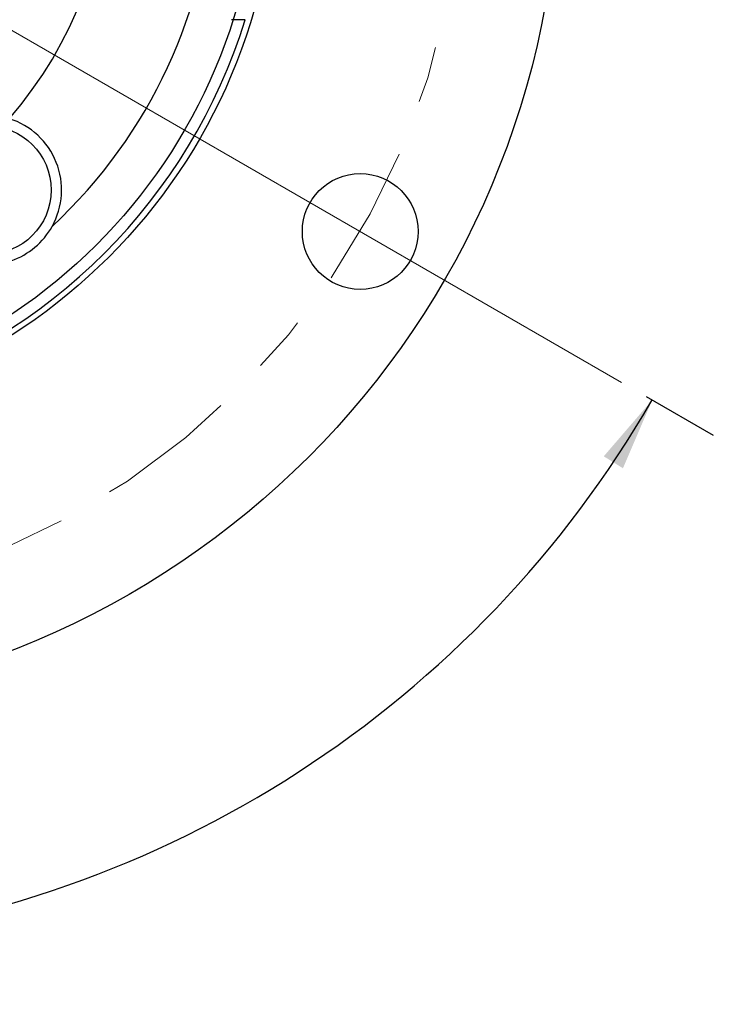
# Model space of a CAD drawing. Units: inches. Extents: x 0 to 17, y 0 to 11.
# Drawn here: x 5.9 to 7.1, y 5.4 to 7.2 of the extents above; entities that cross this region are included whole.
import ezdxf

# ---------------------------------------------------------------- set-up
doc = ezdxf.new("R2010")
doc.units = ezdxf.units.IN
doc.header["$MEASUREMENT"] = 0
doc.linetypes.add('CENTER', pattern=[0.4, 0.25, -0.05, 0.05, -0.05])
doc.layers.add('FORMAT', color=7, linetype='Continuous')
doc.styles.add('SLDTEXTSTYLE0', font='TXT', dxfattribs={"width": 0.605})
doc.dimstyles.new('SLDDIMSTYLE0', dxfattribs={"dimtxt": 0.125, "dimasz": 0.13, "dimexe": 0, "dimexo": 0.0625, "dimgap": 0.03125, "dimtad": 0, "dimdec": 4, "dimzin": 12, "dimdsep": 46, "dimtxsty": 'SLDTEXTSTYLE0', "dimsah": 1, "dimcen": 0.09, "dimazin": 3, "dimtfac": 1, "dimtofl": 0, "dimtmove": 0, "dimatfit": 3, "dimfxl": 0, "dimfrac": 2, "dimtolj": 1, "dimtzin": 12, "dimarcsym": 0})

# ---------------------------------------------------------------- blocks, each defined once
blk = doc.blocks.new('_D')
at = {"layer": 'FORMAT', "color": 7}
for p, q in [((3.7325, 6.5118), (3.5679, 6.4168)), ((7.0266, 6.4855), (7.1457, 6.4168))]:
    blk.add_line(p, q, dxfattribs=at)
for start, end in [(210, 265.2716), (275.7735, 330.0002)]:
    blk.add_arc((5.3568, 7.4496), 1.9406, start, end, dxfattribs=at)
for points in [[(3.6762, 6.4793), (3.7279, 6.3583), (3.7619, 6.3795)], [(7.0375, 6.4793), (6.9517, 6.3795), (6.9857, 6.3583)]]:
    blk.add_solid(points, dxfattribs=at)
at = {"layer": 'FORMAT', "color": 7, "insert": (5.1963, 5.5726), "char_height": 0.125, "attachment_point": 1, "rotation": 0.5225, "style": 'SLDTEXTSTYLE0'}
blk.add_mtext('120°', dxfattribs=at)

msp = doc.modelspace()

# ---------------------------------------------------------------- linework, layer by layer
at = {"color": 7, "linetype": 'Continuous', "lineweight": 25}
msp.add_line((6.31662, 7.15307), (6.2923, 7.15307), dxfattribs=at)
for centre, radius in [((5.35681, 7.44957), 1.5155), ((5.35681, 7.44957), 1.01483), ((5.35681, 7.44957), 0.984), ((5.85883, 6.85129), 0.114), ((6.52031, 6.77782), 0.1025)]:
    msp.add_circle(centre, radius, dxfattribs=at)
for centre, radius, start, end in [((5.35681, 7.44957), 0.906, 312.99365, 127.00635), ((5.35681, 7.44957), 0.7185, 318.94522, 121.05478), ((5.35681, 7.44957), 1.00457, 287.16669, 342.83331), ((5.85883, 6.85129), 0.1325, 330.9224, 72.52389), ((5.85883, 6.85129), 0.1325, 289.0776, 330.9224)]:
    msp.add_arc(centre, radius, start, end, dxfattribs=at)
at = {"layer": 'FORMAT', "color": 7, "lineweight": 18}
msp.add_line((5.3568, 7.44957), (6.98333, 6.51051), dxfattribs=at)
at = {"layer": 'FORMAT', "color": 7, "linetype": 'CENTER', "lineweight": 18}
msp.add_circle((5.3568, 7.44957), 1.3435, dxfattribs=at)

# ---------------------------------------------------------------- dimensions: what is measured, and where the dimension line sits
at = {"layer": 'FORMAT', "color": 7}
dim = msp.add_angular_dim_2l(base=(4.31798, 5.81039), line1=((3.77585, 6.53681), (5.3568, 7.44957)), line2=((6.98333, 6.51051), (5.3568, 7.44957)), dimstyle='SLDDIMSTYLE0', dxfattribs=at)
dim.commit()
dim.dimension.update_dxf_attribs({"geometry": '_D', "text_midpoint": (5.3745, 5.50901), "dimtype": 162})

doc.saveas('drawing.dxf')
